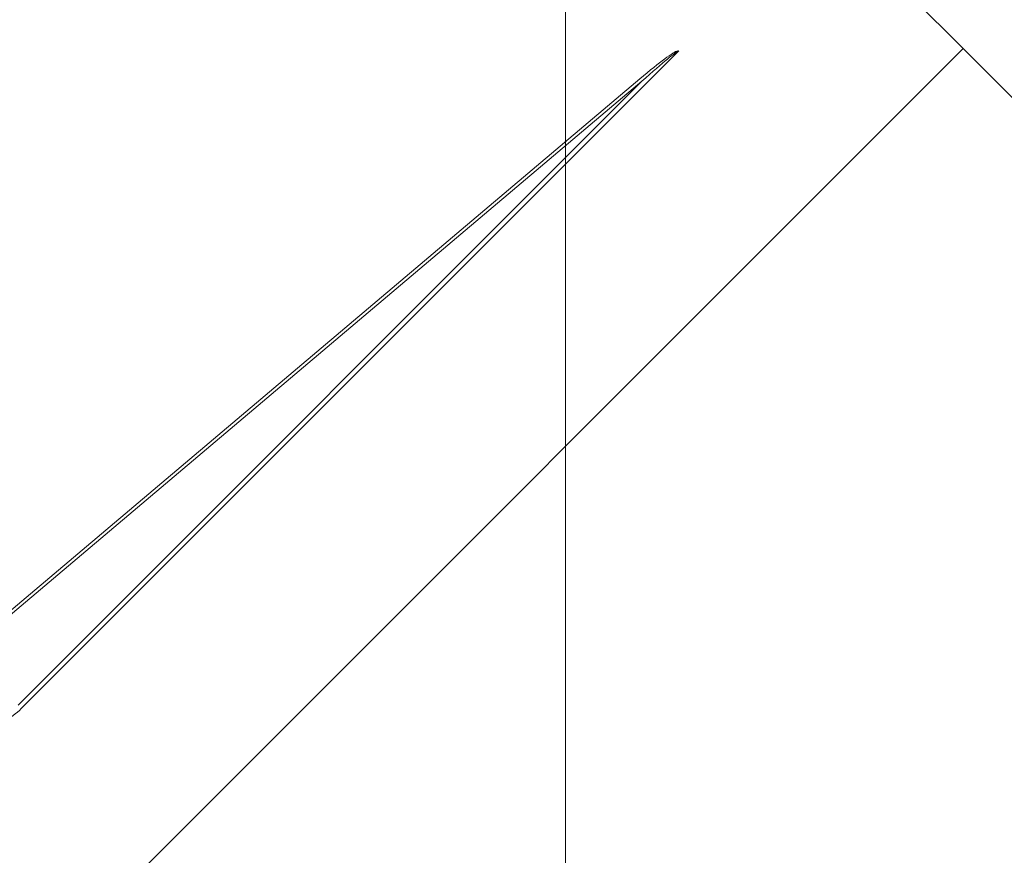
# Model space of a CAD drawing. Units: millimetres. Extents: x 0 to 70034, y 0 to 4832.
# Drawn here: x 50891 to 50927, y 298 to 328 of the extents above; entities that cross this region are included whole.
import ezdxf

# ---------------------------------------------------------------- set-up
doc = ezdxf.new("R2010")
doc.units = ezdxf.units.MM
doc.linetypes.add('AM_DIN_G_W050', pattern=[13.75, 9.75, -1.5, 1, -1.5])
for name, color, linetype, lineweight, true_color in [('01_PREFA-Dachprodukt', 7, 'Continuous', 25, 0xe1000f), ('06_Holz', 7, 'Continuous', 15, 0x8296a0), ('08_Bemassung', 7, 'Continuous', 5, 0x505f69)]:
    doc.layers.add(name, color=color, linetype=linetype, lineweight=lineweight, true_color=true_color)

msp = doc.modelspace()

# ---------------------------------------------------------------- linework, layer by layer
at = {"layer": '01_PREFA-Dachprodukt'}
for p, q in [((50925.491, 326.843, -2.896), (50913.998, 338.336, -2.896)), ((50889.626, 290.979, -2.896), (50925.491, 326.843, -2.896)), ((50925.491, 326.843, -2.896), (50892.624, 293.976, -2.896)), ((50928.488, 323.846, -2.896), (50925.491, 326.843, -2.896))]:
    msp.add_line(p, q, dxfattribs=at)
at = {"layer": '01_PREFA-Dachprodukt', "lineweight": 15}
for p, q in [((50915.168, 326.759, -2.896), (50891.285, 302.876, -2.896)), ((50889.865, 305.566, -2.896), (50913.754, 325.744, -2.896))]:
    msp.add_line(p, q, dxfattribs=at)
at = {"layer": '01_PREFA-Dachprodukt', "lineweight": 15, "elevation": -2.896}
msp.add_lwpolyline([(50891.166, 302.995), (50913.827, 325.656), (50889.939, 305.478)], dxfattribs=at)
at = {"layer": '01_PREFA-Dachprodukt', "lineweight": 15}
for centre, major_axis, ratio, start_param, end_param in [((50885.09, 296.695, -2.896), (30.105, 30.069), 0.024678, 0.046314, 0.287058), ((50885.09, 296.681, -2.896), (30.098, 30.076), 0.015218, 0.024693, 0.287049)]:
    msp.add_ellipse(centre, major_axis=major_axis, ratio=ratio, start_param=start_param, end_param=end_param, dxfattribs=at)
msp.add_open_spline([(50887.441, 302.876, -2.896), (50887.551, 302.766, -2.896), (50887.67, 302.666, -2.896), (50887.96, 302.461, -2.896), (50888.135, 302.364, -2.896), (50888.402, 302.253, -2.896), (50888.488, 302.222, -2.896), (50888.832, 302.118, -2.896), (50889.1, 302.078, -2.896), (50889.366, 302.079, -2.896), (50889.537, 302.079, -2.896), (50889.711, 302.095, -2.896), (50890.153, 302.181, -2.896), (50890.415, 302.276, -2.896), (50890.888, 302.532, -2.896), (50891.1, 302.691, -2.896), (50891.285, 302.876, -2.896)], degree=3, knots=[0, 0, 0, 0, 0.264872, 0.264872, 0.602333, 0.602333, 0.75934, 0.75934, 1.213385, 1.213385, 1.213385, 1.507612, 1.507612, 1.978375, 1.978375, 2.42677, 2.42677, 2.42677, 2.42677], dxfattribs=at)
at = {"layer": '06_Holz'}
msp.add_line((50911.053, 168.846, -2.896), (50911.053, 347.894, -2.896), dxfattribs=at)
at = {"layer": '08_Bemassung', "linetype": 'AM_DIN_G_W050', "ltscale": 2}
msp.add_circle((50928.751, 261.109, -2.896), 78.623, dxfattribs=at)

doc.saveas('drawing.dxf')
